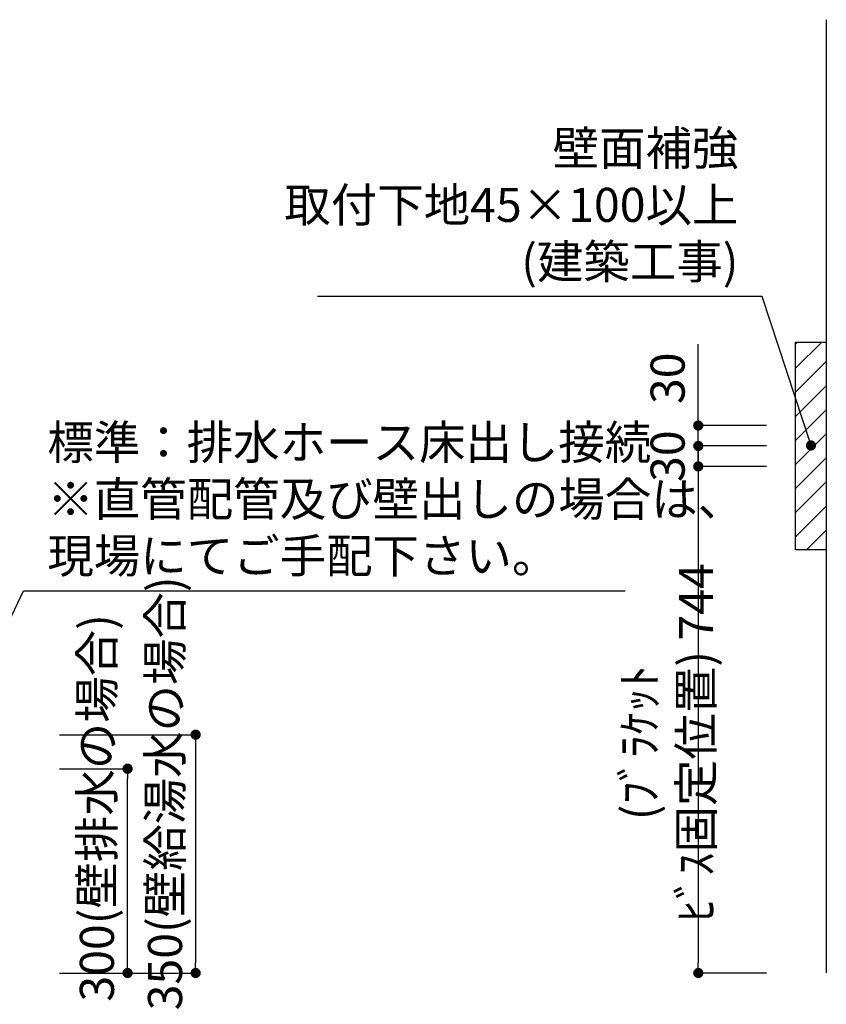
# Model space of a CAD drawing. Extents: x 137907 to 146680, y -65047 to -59107.
# Drawn here: x 142843 to 144028, y -63744 to -62298 of the extents above; entities that cross this region are included whole.
import ezdxf

# ---------------------------------------------------------------- set-up
doc = ezdxf.new("R2010")
doc.units = 0
doc.header["$LTSCALE"] = 80
doc.header["$MEASUREMENT"] = 0
doc.layers.get('0').update_dxf_attribs({"linetype": 'CONTINUOUS'})
doc.layers.get('DEFPOINTS').update_dxf_attribs({"linetype": 'CONTINUOUS'})
doc.layers.add('1', color=7, linetype='CONTINUOUS')
doc.layers.add('壁', color=4, linetype='CONTINUOUS')
doc.styles.get("Standard").update_dxf_attribs({"font": 'txt', "bigfont": 'extfont'})
doc.styles.add('TATENAGA', font='txt.shx', dxfattribs={"width": 0.8, "bigfont": 'extfont'})
doc.dimstyles.new('DIMSHORT', dxfattribs={"dimtxt": 50, "dimasz": 15, "dimexe": 0, "dimexo": 0, "dimgap": 20, "dimtad": 1, "dimtxsty": 'TATENAGA', "dimblk1": 'DOT', "dimblk2": 'DOT', "dimsah": 1, "dimcen": 0.09, "dimazin": 3, "dimtfac": 1, "dimtofl": 0, "dimtmove": 0, "dimatfit": 3, "dimtolj": 1, "dimtzin": 0})
doc.dimstyles.get("Standard").update_dxf_attribs({"dimtxt": 0.18, "dimasz": 0.18, "dimexe": 0.18, "dimexo": 0.0625, "dimgap": 0.09, "dimtad": 0, "dimtih": 1, "dimtoh": 1, "dimdec": 4, "dimzin": 0, "dimtxsty": 'STANDARD', "dimcen": 0.09, "dimazin": 3, "dimtfac": 1, "dimtdec": 4, "dimtofl": 0, "dimtmove": 0, "dimatfit": 3, "dimtolj": 1, "dimtzin": 0})

# ---------------------------------------------------------------- blocks, each defined once
blk = doc.blocks.new('_DOT')
at = {"color": 0, "linetype": 'BYBLOCK'}
blk.add_line((-0.5, 0), (-1, 0), dxfattribs=at)
at = {"color": 0, "linetype": 'BYBLOCK', "const_width": 0.5}
blk.add_lwpolyline([(-0.25, 0, 1), (0.25, 0, 1)], format="xyb", close=True, dxfattribs=at)
blk = doc.blocks.new('*D51')
at = {"layer": '1', "color": 0}
for p, q in [((142901.8, -63348), (143101.8, -63348)), ((143101.8, -63363), (143101.8, -63683)), ((142901.8, -63698), (143101.8, -63698))]:
    blk.add_line(p, q, dxfattribs=at)
at = {"layer": 'DEFPOINTS', "color": 0}
for p in [(142901.8, -63348), (142901.8, -63698), (143101.8, -63698)]:
    blk.add_point(p, dxfattribs=at)
at = {"layer": '1', "color": 0, "xscale": 15, "yscale": 15, "zscale": 15}
for p, rotation in [((143101.8, -63348), 89.99999999996189), ((143101.8, -63698), 269.999999999962)]:
    blk.add_blockref('_DOT', p, dxfattribs=dict(at, rotation=rotation))
at = {"layer": '1', "color": 0, "insert": (143056.8, -63434.2), "char_height": 50, "attachment_point": 5, "rotation": 90, "style": 'TATENAGA'}
blk.add_mtext('\\A1;350(壁給湯水の場合)', dxfattribs=at)
blk = doc.blocks.new('*D52')
at = {"layer": '1', "color": 0}
for p, q in [((142901.8, -63398), (143001.8, -63398)), ((143001.8, -63683), (143001.8, -63413)), ((142901.8, -63698), (143001.8, -63698))]:
    blk.add_line(p, q, dxfattribs=at)
at = {"layer": 'DEFPOINTS', "color": 0}
for p in [(142901.8, -63398), (143001.8, -63398), (142901.8, -63698)]:
    blk.add_point(p, dxfattribs=at)
at = {"layer": '1', "color": 0, "xscale": 15, "yscale": 15, "zscale": 15}
for p, rotation in [((143001.8, -63398), 89.99999999996108), ((143001.8, -63698), 269.9999999999611)]:
    blk.add_blockref('_DOT', p, dxfattribs=dict(at, rotation=rotation))
at = {"layer": '1', "color": 0, "insert": (142956.8, -63455.5), "char_height": 50, "attachment_point": 5, "rotation": 90, "style": 'TATENAGA'}
blk.add_mtext('\\A1;300(壁排水の場合)', dxfattribs=at)
blk = doc.blocks.new('*D99')
at = {"color": 0}
for p, q in [((143839.8, -62909), (143839.8, -62894)), ((143939.8, -62924), (143839.8, -62924)), ((143839.8, -62954), (143839.8, -62924)), ((143939.8, -62954), (143839.8, -62954)), ((143839.8, -62969), (143839.8, -62984))]:
    blk.add_line(p, q, dxfattribs=at)
at = {"layer": 'DEFPOINTS', "color": 0}
for p in [(143839.8, -62924), (143939.8, -62924), (143939.8, -62954)]:
    blk.add_point(p, dxfattribs=at)
at = {"color": 0, "xscale": 15, "yscale": 15, "zscale": 15}
for p, rotation in [((143839.8, -62924), 270), ((143839.8, -62954), 90)]:
    blk.add_blockref('_DOT', p, dxfattribs=dict(at, rotation=rotation))
at = {"color": 0, "insert": (143794.8, -62939), "char_height": 50, "attachment_point": 5, "rotation": 90, "style": 'TATENAGA'}
blk.add_mtext('\\A1;30', dxfattribs=at)
blk = doc.blocks.new('*D100')
at = {"color": 0}
for p, q in [((143939.8, -62954), (143839.8, -62954)), ((143839.8, -62969), (143839.8, -63683)), ((143939.8, -63698), (143839.8, -63698))]:
    blk.add_line(p, q, dxfattribs=at)
at = {"layer": 'DEFPOINTS', "color": 0}
for p in [(143939.8, -62954), (143839.8, -63698), (143939.8, -63698)]:
    blk.add_point(p, dxfattribs=at)
at = {"color": 0, "xscale": 15, "yscale": 15, "zscale": 15}
for p, rotation in [((143839.8, -62954), 90), ((143839.8, -63698), 270)]:
    blk.add_blockref('_DOT', p, dxfattribs=dict(at, rotation=rotation))
at = {"color": 0, "insert": (143794.8, -63359.8), "char_height": 50, "attachment_point": 5, "rotation": 90, "style": 'TATENAGA'}
blk.add_mtext('\\A1;(ﾌﾞﾗｹｯﾄ ﾋﾞｽ固定位置) 744', dxfattribs=at)
blk = doc.blocks.new('*D104')
at = {"color": 0}
for p, q in [((143839.8, -62894), (143839.8, -62774.6)), ((143839.8, -62879), (143839.8, -62864)), ((143939.8, -62894), (143839.8, -62894)), ((143839.8, -62924), (143839.8, -62894)), ((143939.8, -62924), (143839.8, -62924)), ((143839.8, -62939), (143839.8, -62954))]:
    blk.add_line(p, q, dxfattribs=at)
at = {"layer": 'DEFPOINTS', "color": 0}
for p in [(143839.8, -62894), (143939.8, -62894), (143939.8, -62924)]:
    blk.add_point(p, dxfattribs=at)
at = {"color": 0, "xscale": 15, "yscale": 15, "zscale": 15}
for p, rotation in [((143839.8, -62894), 270), ((143839.8, -62924), 90)]:
    blk.add_blockref('_DOT', p, dxfattribs=dict(at, rotation=rotation))
at = {"color": 0, "insert": (143794.8, -62824.6), "char_height": 50, "attachment_point": 5, "rotation": 90, "style": 'TATENAGA'}
blk.add_mtext('\\A1;30', dxfattribs=at)

msp = doc.modelspace()

# ---------------------------------------------------------------- hatches: boundary and pattern name
at = {"layer": '1'}
h = msp.add_hatch(dxfattribs=at)
h.set_pattern_fill('ANSI31', color=4, scale=200, style=0)
h.set_pattern_definition([(45, (137855.458, -66285.477), (-17.67767, 17.67767), [])])
h.paths.add_polyline_path([(143982.802, -63076.481), (143982.802, -62771.481), (144027.802, -62771.481), (144027.802, -63076.481)])

# ---------------------------------------------------------------- linework, layer by layer
at = {"layer": '1', "color": 4}
msp.add_lwpolyline([(143982.802, -63076.481), (143982.802, -62771.481), (144027.802, -62771.481), (144027.802, -63076.481)], close=True, dxfattribs=at)
at = {"layer": '壁'}
msp.add_line((144027.802, -62297.981), (144027.802, -63697.981), dxfattribs=at)

# ---------------------------------------------------------------- texts
at = {"color": 4, "linetype": 'CONTINUOUS', "insert": (143898.789, -62576.392), "char_height": 50, "width": 0.1, "attachment_point": 6}
msp.add_mtext('{壁面補強\\P取付下地45×100以上\\P(建築工事)}', dxfattribs=at)
at = {"color": 1, "linetype": 'CONTINUOUS', "insert": (142884.052, -63008.489), "char_height": 50, "width": 0.1, "attachment_point": 4}
msp.add_mtext('{標準：排水ホース床出し接続\\P※直管配管及び壁出しの場合は、\\P\u3000現場にてご手配下さい。}', dxfattribs=at)

# ---------------------------------------------------------------- dimensions: what is measured, and where the dimension line sits
at = {"color": 1}
for base, p1, p2, picture, middle in [((143839.802, -62893.981), (143939.802, -62923.981), (143939.802, -62893.981), '*D104', (143839.802, -62824.579)), ((143839.802, -62923.981), (143939.802, -62953.981), (143939.802, -62923.981), '*D99', (143839.802, -62938.981))]:
    dim = msp.add_linear_dim(base=base, p1=p1, p2=p2, angle=90, dimstyle='DIMSHORT', override={"dimtofl": 1, "dimtmove": 1}, dxfattribs=at)
    dim.commit()
    dim.dimension.update_dxf_attribs({"geometry": picture, "text_midpoint": middle, "dimtype": 160})
dim = msp.add_linear_dim(base=(143839.802, -63697.981), p1=(143939.802, -62953.981), p2=(143939.802, -63697.981), angle=90, text='(ﾌﾞﾗｹｯﾄ ﾋﾞｽ固定位置) <>', dimstyle='DIMSHORT', override={"dimtmove": 1}, dxfattribs=at)
dim.commit()
dim.dimension.update_dxf_attribs({"geometry": '*D100', "text_midpoint": (143839.802, -63359.85), "dimtype": 160})
at = {"layer": '1', "color": 1}
for base, p1, p2, text, picture, middle in [((143101.802, -63697.981), (142901.802, -63347.981), (142901.802, -63697.981), '<>(壁給湯水の場合)', '*D51', (143101.802, -63434.238)), ((143001.802, -63397.981), (142901.802, -63697.981), (142901.802, -63397.981), '<>(壁排水の場合)', '*D52', (143001.802, -63455.481))]:
    dim = msp.add_linear_dim(base=base, p1=p1, p2=p2, angle=90, text=text, dimstyle='DIMSHORT', override={"dimtmove": 1}, dxfattribs=at)
    dim.commit()
    dim.dimension.update_dxf_attribs({"geometry": picture, "text_midpoint": middle, "dimtype": 160})

# ---------------------------------------------------------------- leaders
at = {"color": 4, "linetype": 'CONTINUOUS', "annotation_type": 0, "has_hookline": 1, "hookline_direction": 1, "text_width": 618.304}
msp.add_leader([(144005.331, -62923.294), (143933.789, -62704.725), (143918.789, -62704.725)], dimstyle='STANDARD', override={"dimtxt": 50, "dimasz": 15, "dimexe": 0, "dimexo": 0, "dimgap": 20, "dimtad": 1, "dimtih": 0, "dimtoh": 0, "dimdec": 2, "dimzin": 12, "dimtdec": 2, "dimtofl": 1, "dimldrblk": 'DOT', "dimtzin": 12}, dxfattribs=at)
at = {"color": 1, "linetype": 'CONTINUOUS', "annotation_type": 0, "has_hookline": 1, "hookline_direction": 0, "text_width": 848.333}
msp.add_leader([(142689.802, -63471.192), (142849.052, -63136.823), (142864.052, -63136.823)], dimstyle='STANDARD', override={"dimtxt": 50, "dimasz": 15, "dimexe": 0, "dimexo": 0, "dimgap": 20, "dimtad": 1, "dimtih": 0, "dimtoh": 0, "dimdec": 2, "dimzin": 12, "dimtdec": 2, "dimtofl": 1, "dimldrblk": 'DOT', "dimtzin": 12}, dxfattribs=at)

doc.saveas('drawing.dxf')
